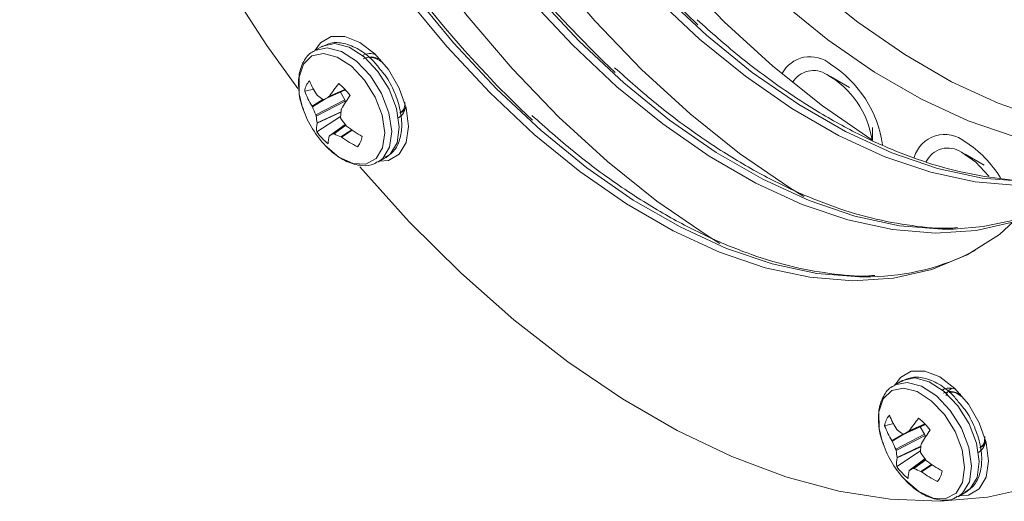
# Model space of a CAD drawing. Units: inches. Extents: x 0.2 to 10.8, y 0.2 to 8.4.
# Drawn here: x 8.4 to 8.7, y 6.1 to 6.2 of the extents above; entities that cross this region are included whole.
import ezdxf

# ---------------------------------------------------------------- set-up
doc = ezdxf.new("R2010")
doc.units = ezdxf.units.IN
doc.header["$MEASUREMENT"] = 0

msp = doc.modelspace()

# ---------------------------------------------------------------- linework, layer by layer
at = {"color": 7, "linetype": 'Continuous', "lineweight": 15}
for p, q in [((8.525216750867626, 6.194139267853182), (8.523219960953186, 6.192986545571959)), ((8.66397433434416, 6.183315113264206), (8.658986559723818, 6.186195490324971)), ((8.523121334838683, 6.182917771251652), (8.520709091491332, 6.182374416238329)), ((8.525720174438947, 6.18015411806836), (8.531444792953653, 6.182669732670345)), ((8.530091458062799, 6.182075008075019), (8.531226073210766, 6.180108719176052)), ((8.523661419116078, 6.176153710152362), (8.531226073210766, 6.180108719176052)), ((8.53132913283357, 6.179761625439797), (8.523764478738881, 6.17580655653714)), ((8.523956986336195, 6.181342806691968), (8.524064427613403, 6.181220459318732)), ((8.527097569538595, 6.180918654535278), (8.527203818176142, 6.181019734986647)), ((8.531226073210766, 6.180108719176052), (8.53132913283357, 6.179761625439797)), ((8.53132913283357, 6.179761625439797), (8.531328925417977, 6.179203074408591)), ((8.522725171055928, 6.178264123981013), (8.522640104735823, 6.178435918511433)), ((8.53037945461377, 6.1776658227661), (8.530327237738216, 6.177507682728375)), ((8.530165038744439, 6.175726707528579), (8.523893465310818, 6.171648580564254)), ((8.52398348367821, 6.17391108078581), (8.523980139101772, 6.174037086005933)), ((8.531317828683747, 6.173632785674382), (8.527198477224621, 6.170619031669452)), ((8.528171541552538, 6.171152098865851), (8.531413525052999, 6.173504132026869)), ((8.531582179857109, 6.173280659720603), (8.531722833556158, 6.173140955100995)), ((8.670033306794888, 6.169444339386533), (8.670033306794888, 6.172819527468295)), ((8.527209781374443, 6.170626099226856), (8.527159120115837, 6.17055713862578)), ((8.530405977882735, 6.17023405195315), (8.530242923299635, 6.170324294443401)), ((8.535197874402376, 6.16857232953748), (8.53458934297927, 6.167714892307657)), ((8.525818463503109, 6.168380836279953), (8.526090022368331, 6.168089221248442)), ((8.540093582426346, 6.163757402373242), (8.542090372340787, 6.164910124654464)), ((8.699329670383516, 6.162904912212031), (8.694341895763175, 6.165785289272796)), ((8.677686631055614, 6.106120279557502), (8.675689841141173, 6.104967557276279)), ((8.675591215026671, 6.094898782955972), (8.67317897167932, 6.094355427942648)), ((8.678190080553883, 6.09213511480537), (8.68391469906859, 6.094650729407356)), ((8.682561364177735, 6.09405600481203), (8.683695979325702, 6.092089715913062)), ((8.676131325231012, 6.088134706889374), (8.683695979325702, 6.092089715913062)), ((8.683799013021558, 6.091742637144117), (8.676234358926868, 6.087787568241459)), ((8.676426892451131, 6.093323803428979), (8.67653433372834, 6.093201456055743)), ((8.679567475653531, 6.092899651272288), (8.679673724291078, 6.093000731723658)), ((8.683695979325702, 6.092089715913062), (8.683799013021558, 6.091742637144117)), ((8.683799013021558, 6.091742637144117), (8.68379885745986, 6.091184056178292)), ((8.675195051243914, 6.090245135685334), (8.675110010850759, 6.090416915248444)), ((8.682849360728707, 6.089646819503111), (8.682797143853152, 6.089488679465386)), ((8.68263546339836, 6.087708063510203), (8.676363371425754, 6.083629577301264)), ((8.676453389793144, 6.085892077522822), (8.676450019289756, 6.086018097710252)), ((8.683787708871735, 6.085613797378702), (8.679668383339557, 6.082600028406462)), ((8.680641421740525, 6.083133110570171), (8.683883431167935, 6.08548512876388)), ((8.684052111898994, 6.085261641490304), (8.684192739671094, 6.085121951838005)), ((8.67967968748938, 6.082607095963866), (8.679629026230772, 6.082538135362792)), ((8.682875858070721, 6.082215063657469), (8.682712829414571, 6.082305291180411)), ((8.687667780517312, 6.080553326274491), (8.687059275021156, 6.079695874077359)), ((8.678288343691097, 6.080361847984272), (8.678559902556318, 6.080070232952761)), ((8.692563514468231, 6.075738384142943), (8.694560304382671, 6.076891106424167))]:
    msp.add_line(p, q, dxfattribs=at)
at = {"color": 8, "linetype": 'Continuous', "lineweight": 15}
for p, q in [((8.52573801217995, 6.180163041416397), (8.53144404107213, 6.182670469192217)), ((8.531327136458486, 6.182797733621066), (8.527097569538595, 6.180918654535278)), ((8.527203818176142, 6.181019734986647), (8.531291668392074, 6.182835862796299)), ((8.522640104735823, 6.178435918511433), (8.52551843684774, 6.180175322630785)), ((8.52620578619621, 6.180367511113528), (8.522725171055928, 6.178264123981013)), ((8.523980139101772, 6.174037086005933), (8.530265842722669, 6.176965525894097)), ((8.530251945877934, 6.176831453343001), (8.52398348367821, 6.17391108078581)), ((8.531318399076628, 6.173631980320131), (8.527209781374443, 6.170626099226856)), ((8.531513577149704, 6.173371194215816), (8.528420621752861, 6.171127287435922)), ((8.530242923299635, 6.170324294443401), (8.533066108790747, 6.172178580065916)), ((8.53321376276606, 6.172078189487051), (8.530405977882735, 6.17023405195315)), ((8.678207918294884, 6.092144038153409), (8.683913973114013, 6.094651450961918)), ((8.683797042573422, 6.094778730358077), (8.679567475653531, 6.092899651272288)), ((8.679673724291078, 6.093000731723658), (8.68376157450701, 6.094816859533311)), ((8.675110010850759, 6.090416915248444), (8.677988368889626, 6.092156304400487)), ((8.678675692311147, 6.092348507850538), (8.675195051243914, 6.090245135685334)), ((8.676450019289756, 6.086018097710252), (8.682735748837604, 6.088946522631108)), ((8.68272185199287, 6.088812450080012), (8.676453389793144, 6.085892077522822)), ((8.683788279264617, 6.085612992024451), (8.67967968748938, 6.082607095963866)), ((8.68398345733769, 6.085352205920136), (8.680890527867797, 6.083108284172932)), ((8.682712829414571, 6.082305291180411), (8.685536014905683, 6.084159576802927)), ((8.685683642954048, 6.084059201191371), (8.682875858070721, 6.082215063657469))]:
    msp.add_line(p, q, dxfattribs=at)
at = {"color": 7, "linetype": 'Continuous', "lineweight": 15, "flags": 128}
for points in [[(8.724300589194359, 6.172877145556892), (8.715152005923224, 6.175030163528488), (8.703060402802086, 6.179187802887109), (8.690785444296678, 6.184855602548611), (8.678449246337417, 6.191977138044347), (8.666174287832009, 6.20048170380591), (8.65408268471087, 6.210284732249785), (8.642294530602387, 6.221288781624619), (8.630926963462741, 6.23338455386609), (8.620093024790155, 6.246451792674384), (8.60990036327743, 6.260360630669333), (8.600450275514826, 6.274972801849493), (8.591836668912107, 6.290143168408512), (8.58414515425531, 6.3057209032596), (8.577452164190477, 6.321551196503396), (8.571824253196036, 6.33747673736673), (8.567317319774318, 6.35333921110384), (8.563976165693424, 6.368981020475337), (8.561834003375195, 6.384246647948495), (8.560912118844865, 6.398984437064927), (8.561219664315482, 6.41304787981892), (8.562753606333997, 6.42629720344522), (8.56549867392737, 6.438600777569916), (8.567610579495962, 6.445185776008355)], [(8.72178624552132, 6.167436422263905), (8.718985253498667, 6.16783163008101), (8.707197099390182, 6.170437893736175), (8.695105496269045, 6.174595533094796), (8.682830537763635, 6.180263332756296), (8.670494339804376, 6.187384868252034), (8.658219381298967, 6.195889434013597), (8.64612777817783, 6.205692462457471), (8.634339624069344, 6.216696511832305), (8.622972056929699, 6.228792284073775), (8.612138118257114, 6.241859522882071), (8.601945456744387, 6.25576836087702), (8.592495368981783, 6.270380532057179), (8.583881762379066, 6.285550898616197), (8.576190247722266, 6.301128633467286), (8.569497257657435, 6.316958926711081), (8.563869346662996, 6.332884467574416), (8.559362413241276, 6.348746941311526), (8.556021259160383, 6.364388750683021), (8.553879096842152, 6.379654378156181), (8.552957212311822, 6.394392167272613), (8.553264757782442, 6.408455610026604), (8.554798699800957, 6.421704933652906)], [(8.537148410639563, 6.407080863471258), (8.537780120755192, 6.39140210902667), (8.539669599027171, 6.37513594017022), (8.542799707742121, 6.358429702463866), (8.547142082817693, 6.341434707397775), (8.552657418998997, 6.324304810291606), (8.559295755055055, 6.307195167832681), (8.566996992317778, 6.290260711210968), (8.575691387293997, 6.273654813858265), (8.585300173912243, 6.257527884350848), (8.595736367258176, 6.242025944359403), (8.606905411748311, 6.22728938622126), (8.61870619228102, 6.213451670667725), (8.631031863898935, 6.200638099383091), (8.643770759232131, 6.188964722298621), (8.656807503356971, 6.178537274845481), (8.669836832374358, 6.169568687928831)], [(8.515404826602921, 6.394528559590205), (8.516036536718552, 6.378849805145618), (8.517926014990529, 6.362583636289168), (8.52105612370548, 6.345877398582813), (8.525398498781051, 6.328882403516723), (8.530913834962355, 6.311752506410554), (8.537552171018413, 6.294642863951629), (8.545253408281138, 6.277708407329916), (8.553947803257355, 6.261102509977213), (8.563556589875601, 6.244975580469796), (8.573992783221536, 6.229473640478351), (8.58516182771167, 6.214737082340208), (8.59696260824438, 6.200899366786673), (8.609288279862293, 6.188085795502039), (8.622027175195491, 6.176412418417568), (8.635063919320329, 6.165984970964429), (8.648280492764357, 6.156897871200724), (8.651911406428765, 6.154656762498579)], [(8.5337644252387, 6.383929788898948), (8.534386023844169, 6.369417026706271), (8.536244467558035, 6.35433548546719), (8.539320648218789, 6.338839935550776), (8.543583038656283, 6.323089382597759), (8.548987874180382, 6.307245435835687), (8.555479722973837, 6.291470691400307), (8.562991952777379, 6.275927025828789), (8.571447456844284, 6.260773919516731), (8.580759509529702, 6.246166855036059), (8.590832544099127, 6.232255760354848), (8.60156313795247, 6.219183362258154), (8.612841308971504, 6.207083749374427), (8.624551215547504, 6.196081159692096), (8.636572712198186, 6.186288483731343), (8.648782490353472, 6.177806156890247), (8.661055219141256, 6.170721261367301), (8.673264997296544, 6.165106478415722), (8.685286545801125, 6.161019399847223), (8.696996452377125, 6.158502019177567), (8.70827457154226, 6.157580162907736), (8.716032899946974, 6.157907440846811)], [(8.493661346274077, 6.38197631557839), (8.494293056389706, 6.366297561133801), (8.496182534661685, 6.350031392277351), (8.499312643376635, 6.333325154570997), (8.503655018452205, 6.316330159504907), (8.509170354633511, 6.299200262398738), (8.51580869068957, 6.282090619939813), (8.523509927952292, 6.2651561633181), (8.532204322928509, 6.248550265965397), (8.541813109546757, 6.23242333645798), (8.55224930289269, 6.216921396466534), (8.563418347382823, 6.202184838328391), (8.575219127915535, 6.188347122774856), (8.587544799533447, 6.175533551490223), (8.600283694866645, 6.163860174405753), (8.613320438991485, 6.153432726952613), (8.626537012435511, 6.144345627188908), (8.629881537019793, 6.142277272375605)], [(8.512020944909855, 6.371377544887132), (8.512642543515323, 6.356864782694455), (8.514500987229189, 6.341783241455374), (8.517577167889943, 6.32628769153896), (8.521839558327438, 6.310537138585944), (8.527244393851536, 6.294693191823869), (8.533736242644993, 6.278918447388492), (8.541248472448535, 6.263374781816974), (8.54970397651544, 6.248221675504915), (8.559016029200857, 6.233614611024242), (8.569089063770283, 6.219703516343031), (8.579819657623625, 6.206631118246339), (8.591097828642658, 6.194531505362611), (8.602807735218658, 6.18352891568028), (8.614829231869342, 6.173736239719528), (8.627039010024628, 6.165253912878431), (8.639311738812411, 6.158169017355486), (8.651521516967698, 6.152554234403906), (8.663543065472279, 6.148467155835408), (8.675252972048279, 6.145949775165749), (8.686531091213414, 6.14502791889592), (8.697261736920655, 6.145711007108166), (8.707273324620635, 6.147972647016853)], [(8.518879997083884, 6.183031613532682), (8.510784462778746, 6.194392409013945), (8.49970909235583, 6.211434690446104), (8.489474714381949, 6.229059987512587), (8.480158383749924, 6.247135645590513), (8.471830232857162, 6.265525551397042), (8.464552927139716, 6.284091285608431), (8.458381276168053, 6.302693095856762), (8.453361741035023, 6.321190959535397), (8.449532071378561, 6.339445631646853), (8.446921123893054, 6.357319707637464), (8.445785938352207, 6.370216033811837)], [(8.547345479733641, 6.207151212461979), (8.558076073586983, 6.194078814365287), (8.569354244606018, 6.181979201481559), (8.581064151182016, 6.170976611799228), (8.5930856478327, 6.161183935838475), (8.605295425987986, 6.152701608997379), (8.61756815477577, 6.145616713474434), (8.629777932931058, 6.140001930522854), (8.641799481435637, 6.135914851954356), (8.653509388011638, 6.133397471284697), (8.664787507176772, 6.132475615014868), (8.675518152884013, 6.133158703227113), (8.685591135599541, 6.135439749682257), (8.694903214211907, 6.139295332016451), (8.703358718278812, 6.144685921133882), (8.710870948082354, 6.151556150793505)], [(8.52349564220332, 6.193145679145085), (8.524846099202819, 6.195075061296326), (8.527676596093587, 6.19670960355914), (8.531243210924142, 6.196749158949634), (8.535196837324412, 6.195189877425872), (8.539150463724678, 6.192184399071531), (8.542717104482183, 6.188026902882884), (8.545547575446001, 6.183124353439107), (8.547364873091594, 6.177956654675104), (8.547991060767057, 6.173029662384339), (8.547364873091594, 6.168825621055102), (8.545547575446001, 6.165756129491103), (8.542717104482183, 6.164121572260981), (8.54036926367648, 6.163916506006883)], [(8.693377205839827, 6.166293631068622), (8.697199719658327, 6.163700721469541), (8.700571519393097, 6.159966117178263)], [(8.71207914391196, 6.078187463087562), (8.700246136181477, 6.075518535167212), (8.687744524286746, 6.074455797821187), (8.674668526760918, 6.075007193853547), (8.661116510449007, 6.077168511027123), (8.6471904719689, 6.080923561651787), (8.632995208048994, 6.086244062748647), (8.61863769328141, 6.093089935386515), (8.604225887482345, 6.10140969378328), (8.589868372714763, 6.111140654848235), (8.575673160648755, 6.122209626678301), (8.561747122168647, 6.134533237838832), (8.548195054002838, 6.148018775581573), (8.53522494213727, 6.16244030613746)], [(8.707989115832303, 6.148639185949587), (8.699092438798948, 6.146717463798769), (8.691310413162727, 6.146060310402435)], [(8.675965548318255, 6.105126675882095), (8.677316031244704, 6.107056043066028), (8.680146476281573, 6.108690615263461), (8.683713091112129, 6.108730170653954), (8.687666743439346, 6.107170874162883), (8.691620395766563, 6.104165380841233), (8.69518701059712, 6.100007899619894), (8.698017455633988, 6.095105365143426), (8.69983477920653, 6.089937651412115), (8.700460966881993, 6.085010659121351), (8.69983477920653, 6.080806617792112), (8.698017455633988, 6.077737141195424), (8.69518701059712, 6.076102568997992), (8.692839169791414, 6.075897502743894)]]:
    msp.add_lwpolyline(points, dxfattribs=at)
at = {"color": 8, "linetype": 'Continuous', "lineweight": 15, "flags": 128}
for points in [[(8.713053997199367, 6.158612614283487), (8.710102577017842, 6.158586499567929), (8.698821502180506, 6.159508625015775), (8.687108536224509, 6.162026664067007), (8.675083876486031, 6.166114760286021), (8.662870883389052, 6.171731039910128), (8.650594939659577, 6.178817791379408), (8.638381998416495, 6.187302303506027), (8.62635728682412, 6.197097613839696), (8.614644320868123, 6.20810307742541), (8.603363246030787, 6.220205803742989), (8.592629852066938, 6.233281614678105), (8.5825541729487, 6.247196391667689), (8.573239709057013, 6.261807243266825), (8.564781975272483, 6.276964301381538), (8.557267800947757, 6.292512053510149), (8.550774240975658, 6.308290929433741), (8.545368005396305, 6.324138977773738), (8.541104500099998, 6.339893647301182), (8.538027489776873, 6.355393268909556), (8.536168579377922, 6.370478732177239), (8.53554679928381, 6.384995311637083)], [(8.691310413162727, 6.146060310402435), (8.688358992981202, 6.146034195686877), (8.677077918143866, 6.146956321134722), (8.665364952187867, 6.149474360185955), (8.653340292449391, 6.153562456404969), (8.64112729935241, 6.159178736029076), (8.628851355622935, 6.166265487498356), (8.616638414379855, 6.174749999624975), (8.604613702787479, 6.184545309958642), (8.592900736831481, 6.195550773544357), (8.581619661994145, 6.207653499861937), (8.570886268030296, 6.220729310797052), (8.560810588912059, 6.234644087786637), (8.551496125020373, 6.249254939385772), (8.543038391235841, 6.264411997500486), (8.535524216911115, 6.279959749629096), (8.529030656939016, 6.295738625552689), (8.523624421359663, 6.311586673892685), (8.519360916063356, 6.327341343420128), (8.51628390574023, 6.342840965028504), (8.51442499534128, 6.357926428296187), (8.513803215247169, 6.372443007756031)], [(8.669566932833881, 6.133508066390619), (8.666615512652356, 6.133481951675061), (8.65533443781502, 6.134404077122906), (8.643621471859023, 6.136922116174138), (8.631596812120545, 6.141010212393153), (8.619383819023566, 6.146626492017259), (8.60710787529409, 6.15371324348654), (8.594894934051009, 6.162197755613159), (8.582870222458634, 6.171993065946826), (8.571157256502635, 6.182998529532542), (8.559876181665299, 6.195101255850121), (8.549142787701452, 6.208177066785237), (8.539067108583215, 6.222091843774821), (8.529752644691527, 6.236702695373957), (8.521294910906997, 6.25185975348867), (8.51378073658227, 6.26740750561728), (8.507287176610172, 6.283186381540873), (8.501880941030818, 6.299034429880869), (8.497617435734512, 6.314789099408313), (8.494540425411387, 6.330288721016688), (8.492681515012436, 6.345374184284371), (8.492059734918323, 6.359890763744215)], [(8.542090372340787, 6.164910124654464), (8.543216561230285, 6.165762951739135), (8.545015684084534, 6.168756530036292), (8.545583536124449, 6.172917003942634), (8.544858592699736, 6.177793494027233), (8.542919438393218, 6.182857620682214), (8.539976159273722, 6.187560567971394), (8.536347708669483, 6.191392705988629), (8.532427346544953, 6.193938751113985), (8.528639834107782, 6.194922805950716), (8.525395646816646, 6.194238264573339), (8.525216750867626, 6.194139267853182)], [(8.526090022368331, 6.168089221248442), (8.52972052120155, 6.165021722872607), (8.533427504534714, 6.163323993001722), (8.536809312071851, 6.163179942135862), (8.539499414533061, 6.164605239141754), (8.541206341156192, 6.167445398872319), (8.54174510315918, 6.17139267098416), (8.541057313052576, 6.176019274652551), (8.539217510815135, 6.180823865244069), (8.536425074685697, 6.185285813841875), (8.53298257216064, 6.188921566292776), (8.529263092037993, 6.191337153996656), (8.525669694668983, 6.192270764047685), (8.522591750975689, 6.191621297405115), (8.520362837085658, 6.189459083277645), (8.519224488457018, 6.18601842079086), (8.519300013659842, 6.181672217787232), (8.520085055752647, 6.178312497536025)], [(8.539926794362572, 6.163664828808503), (8.541219771315845, 6.164610229457912), (8.543018894170093, 6.16760380775507), (8.543586746210007, 6.171764281661411), (8.542861802785296, 6.176640771746008), (8.540922648478778, 6.181704898400992), (8.537979369359281, 6.186407845690171), (8.534350918755042, 6.190239983707404), (8.530430556630513, 6.192786028832763), (8.526643044193342, 6.193770083669493), (8.523398856902205, 6.193085542292115), (8.523204119587266, 6.192977337694214)], [(8.694560304382671, 6.076891106424167), (8.69568646734522, 6.077743948476146), (8.69748559019947, 6.080737526773303), (8.698053442239384, 6.084898000679645), (8.697328524741621, 6.089774475796934), (8.695389344508154, 6.094838617419225), (8.692446065388657, 6.099541564708405), (8.688817640711369, 6.10337368775833), (8.68489722673294, 6.105919762818306), (8.681109766149666, 6.106903787720418), (8.677865578858531, 6.10621924634304), (8.677686631055614, 6.106120279557502)], [(8.678559902556318, 6.080070232952761), (8.682190401389537, 6.077002734576928), (8.6858974365766, 6.075304974771424), (8.689279192259836, 6.075160953840181), (8.691969320647997, 6.076586235878765), (8.693676247271128, 6.079426395609331), (8.694215009274116, 6.083373667721171), (8.69352721916751, 6.088000271389562), (8.691687391003123, 6.09280487694839), (8.688894954873684, 6.097266825546195), (8.685452478275575, 6.100902563029787), (8.68173299815293, 6.103318150733667), (8.67813957485697, 6.104251775752005), (8.675061683017574, 6.103602279174817), (8.672832743200594, 6.101440080014656), (8.671694394571954, 6.097999417527871), (8.671769945701728, 6.093653199556934), (8.672554961867583, 6.090293494273035)], [(8.692396700477508, 6.075645825545515), (8.69368967743078, 6.076591226194922), (8.695488800285029, 6.079584804492081), (8.696056652324945, 6.083745278398422), (8.69533173482718, 6.088621753515711), (8.693392554593714, 6.093685895138003), (8.690449275474217, 6.098388842427181), (8.686820850796927, 6.102220965477107), (8.6829004368185, 6.104767040537083), (8.679112976235226, 6.105751065439195), (8.67586878894409, 6.105066524061818), (8.675674025702202, 6.104958334431224)]]:
    msp.add_lwpolyline(points, dxfattribs=at)
at = {"color": 7, "linetype": 'Continuous', "lineweight": 15}
for centre, radius, start, end in [((8.823244753221754, 6.411415799336424), 0.2905923231426538, 199.8871821007872, 226.7266042009628), ((8.801501272892898, 6.398863555324596), 0.2905923231426381, 199.8871821007859, 226.7266042009628), ((8.779757688856247, 6.386311251443542), 0.2905923231426291, 199.8871821007862, 226.726604200964), ((8.537809821695891, 6.188280113710296), 0.003974360616967413, 65.79916329674602, 118.9785269791545), ((8.653572882787785, 6.183117274424409), 0.008316598447556054, 49.40284852102837, 152.7478867948127), ((8.64250626148228, 6.163820544522024), 0.03045478283668497, 8.31389444941378, 57.24267341143565), ((8.654471275101404, 6.181441750414842), 0.0063479308910234, 55.99045364124517, 149.9378175146325), ((8.646315372128818, 6.165991528710673), 0.02379162878597155, 8.251768468415134, 60.5250679098508), ((8.526021787787416, 6.181622255750059), 0.005365676782525879, 139.3159361205135, 171.9417386945458), ((8.544666441437654, 6.194750739921747), 0.02467091818505242, 202.9772215048143, 212.9202518033863), ((8.563229778602343, 6.15716276877037), 0.04320908077794259, 141.0015088973626, 146.4868381398593), ((8.519634203654249, 6.171867491851525), 0.01600690577961509, 35.60378991821326, 51.2683648491874), ((8.54250191926856, 6.190616632706671), 0.02329938786403872, 200.7170067247179, 211.5196644466581), ((8.537822214639897, 6.198700193203993), 0.02224450045664985, 231.7947517320738, 236.3276382694558), ((8.604708941904244, 6.039673375111339), 0.1611637492739167, 118.7878882963942, 119.3408640289673), ((8.583815730184563, 6.145711962804803), 0.06226142235207784, 145.2661619364718, 149.1213920466971), ((8.545373581588375, 6.186290506255006), 0.02651707474226889, 197.5094374299358, 222.4851860373712), ((8.551083429658691, 6.189581885835413), 0.03053330254613934, 201.7569086909462, 206.0903463425004), ((8.563133909908855, 6.173510440123948), 0.03304929178288644, 173.053187983117, 176.5338639993466), ((8.543310358523518, 6.178747774601939), 0.003978241966724893, 301.0447011028, 354.1680637174559), ((8.54311744967148, 6.1772673896012), 0.01940802713206655, 184.3167089625243, 189.5809917033516), ((8.530972456076144, 6.172499968807085), 0.007130005062803033, 168.5851280129047, 186.8580074125918), ((8.559002901799564, 6.194144205192944), 0.03445552962184605, 213.4312767724227, 217.2663392921041), ((8.536908916480389, 6.180968224607269), 0.01600805216870487, 215.6043543336847, 231.2678004337201), ((8.500969195321709, 6.219747767627512), 0.05569117221656409, 298.1109429602511, 299.2387473289327), ((8.554084680320086, 6.20294049109449), 0.03725673813045163, 233.1150992416395, 240.6670212189908), ((8.534665511815446, 6.168539757936231), 0.007772756344728854, 164.9569293086158, 180.435482981908), ((8.540230803960526, 6.195459906960603), 0.02704730627458331, 244.1097241962094, 248.3291188532169), ((8.549019745378546, 6.196411365070163), 0.03212046174036496, 234.584704747709, 243.3038561358455), ((8.530520614042855, 6.171212697264565), 0.005365556324799476, 319.3150096806062, 351.9415325118927), ((8.688978119712223, 6.162657017700117), 0.008322431874305416, 49.88795665206283, 164.1294148978206), ((8.679258226076678, 6.144972361968188), 0.02838739234741052, 30.84704614176648, 57.90741748604929), ((8.689809651587273, 6.161132786494885), 0.006273895126568944, 55.3449284424708, 154.6715724604258), ((8.668563098886585, 6.19523222418337), 0.06173232004240754, 270.9317320895258, 297.3695276092465), ((8.690279787542666, 6.100259678626154), 0.00397564216676579, 65.80840750867705, 118.9692827672141), ((8.678491522507882, 6.093603218376967), 0.005365539631458337, 139.3144075219621, 171.941002045752), ((8.697130971877725, 6.106728766810346), 0.02466479167068906, 202.9758002040855, 212.921247318186), ((8.715709234475657, 6.069136761841494), 0.04322090990249633, 141.002260110474, 146.4860869267519), ((8.672104878194029, 6.083849278652719), 0.01600580867965263, 35.60318942985057, 51.26874112634204), ((8.694972546287943, 6.102598095038953), 0.02330024581591613, 200.7173935199563, 211.5197136743628), ((8.690290979429241, 6.110679615507596), 0.02224255737914451, 231.7945536355317, 236.3278363659937), ((8.756826409724496, 5.952288505990073), 0.1604382656081702, 118.7866380397182, 119.3421142854652), ((8.736293412073229, 6.057688474916471), 0.06227039756444735, 145.266849569692, 149.1215224542281), ((8.697843481281724, 6.098271506699117), 0.02651707474226835, 197.5094374299321, 222.4851860373684), ((8.703560206789028, 6.101566198960117), 0.03054093192373348, 201.7578650126815, 206.0902650432197), ((8.715609987996352, 6.085490874464285), 0.03305548646734368, 173.0535142273159, 176.5335377551548), ((8.695779002908427, 6.090729571860034), 0.003979578564021611, 301.0543210800767, 354.1584437401397), ((8.695615475445075, 6.08925183164644), 0.01943635111875442, 184.3205473945122, 189.5771532712463), ((8.683440836699026, 6.084481026239035), 0.007128497737110742, 168.5831795582336, 186.8599558673387), ((8.711466453956701, 6.106121152137246), 0.03444800915708807, 213.4314332982293, 217.267423935546), ((8.689378616406183, 6.092949003141835), 0.01600775749124371, 215.604148989406, 231.2677815668238), ((8.65347379264694, 6.131662613454284), 0.0556164788596487, 298.1115302552776, 299.2408332871127), ((8.70655423005446, 6.114920941331254), 0.03725608711317004, 233.1150331643767, 240.6670872962912), ((8.687137383859465, 6.080520406049221), 0.007774745388962129, 164.9582084296213, 180.4326920148802), ((8.692700769740108, 6.107441039099761), 0.02704745413919037, 244.1097357348399, 248.3291073145831), ((8.701490187288975, 6.108393265620687), 0.03212151164364093, 234.5848069487432, 243.3037798872585), ((8.682990304974041, 6.083193733994488), 0.005365774990081235, 319.3162430265645, 351.9414317885957)]:
    msp.add_arc(centre, radius, start, end, dxfattribs=at)
for points, knots in [([(8.714088897300968, 6.159008178023512), (8.713556062703633, 6.158961886889489), (8.709769689610225, 6.158632937708621), (8.70219346494746, 6.159372020083207), (8.69145818601863, 6.161310608089657), (8.680355419918904, 6.164756374663553), (8.669048863147855, 6.169517285328174), (8.657617282598267, 6.175591678159452), (8.646175283836788, 6.182943591252833), (8.634877526473575, 6.191355501044297), (8.627553530179393, 6.197865808666535), (8.623929591015086, 6.201087131809837)], [0, 0, 0, 0, 0.02028690859140395, 0.1441606930616362, 0.2673871648529025, 0.3901793302518408, 0.5127311891690775, 0.6351832412540436, 0.7576151704774396, 0.8800671325792303, 1, 1, 1, 1]), ([(8.540549430046006, 6.188093476589717), (8.539932322048761, 6.188888523179247), (8.538268715512547, 6.191031818532471), (8.534951308941364, 6.193501440692417), (8.531194235039589, 6.195072970516341), (8.5277634728337, 6.195309287866943), (8.526012908849635, 6.194420841292293), (8.52524568534286, 6.194031459868484)], [0, 0, 0, 0, 0.1408924060637888, 0.3798193001494444, 0.6227743072645039, 0.8346724704374113, 1, 1, 1, 1]), ([(8.523248895428418, 6.192878737587261), (8.523060872241308, 6.192808356170249), (8.521834079975264, 6.192349139520486), (8.520317605419498, 6.190236989458447), (8.519074075759692, 6.186873823261693), (8.519050688646017, 6.182700476499318), (8.51955043866687, 6.179410949328468), (8.52032230247488, 6.177696521448661), (8.520399679280377, 6.177524655698233)], [0, 0, 0, 0, 0.0405713216916434, 0.264715136676809, 0.4879477673152493, 0.7252666859394336, 0.9724588897877744, 1, 1, 1, 1]), ([(8.540744945169418, 6.190638050051267), (8.539859677996276, 6.190980747358197), (8.538126171015803, 6.191651808244419), (8.536760204535119, 6.191140028039864), (8.536091809681539, 6.190889603699497)], [0, 0, 0, 0, 0.51067990098393, 1, 1, 1, 1]), ([(8.540944634531643, 6.19004912716427), (8.54076444323715, 6.190183158836048), (8.539740842470128, 6.190944543687752), (8.538518818499167, 6.191321107919274), (8.537751816162436, 6.191139304617391), (8.537708251252194, 6.1911289783848)], [0, 0, 0, 0, 0.1677149285705364, 0.9527271004334972, 0.9999999999999999, 0.9999999999999999, 0.9999999999999999, 0.9999999999999999]), ([(8.541807094494558, 6.164952410290974), (8.542511794174207, 6.16534231130948), (8.544183416889757, 6.166267198063615), (8.545697067940795, 6.169137040294969), (8.546402884485671, 6.172889699233767), (8.54599598549319, 6.177346898384364), (8.54444377101744, 6.182049805482657), (8.542526164400373, 6.185821097149461), (8.540992479198442, 6.187584163953553), (8.540549430046006, 6.188093476589717)], [0, 0, 0, 0, 0.1115104369833642, 0.2645146363271056, 0.4221810316704537, 0.5897834955795656, 0.7604459981105629, 0.9307979255675697, 1, 1, 1, 1]), ([(8.692345416972122, 6.146455934011697), (8.691812583170872, 6.146409643327039), (8.688026216328014, 6.146080697390974), (8.680449778677085, 6.146819659202049), (8.669714810504322, 6.148758422595805), (8.658611730857814, 6.152204012030687), (8.647305486939695, 6.156965099723958), (8.635873597576966, 6.163039317465331), (8.624431893428934, 6.170391397936029), (8.61313389497904, 6.17880317035948), (8.605809930491455, 6.185313495861443), (8.602186006978444, 6.188534827928785)], [0, 0, 0, 0, 0.02028690889409593, 0.1441606726157122, 0.2673871647207933, 0.3901793170926954, 0.5127311896727628, 0.6351832342118474, 0.7576151726613296, 0.8800671307897651, 1, 1, 1, 1]), ([(8.525488906052678, 6.180187837874151), (8.525525970848111, 6.18016848266255), (8.525600103463125, 6.180129770660141), (8.525685295771995, 6.180137119299279), (8.525727466096429, 6.180157855615187), (8.52573801217995, 6.180163041416397)], [0, 0, 0, 0, 0.4285243274493393, 0.857083618550173, 1, 1, 1, 1]), ([(8.54572289347604, 6.17654124693931), (8.546193183433974, 6.17692022646064), (8.54697290191935, 6.177548556565022), (8.547035012630152, 6.178934533274239), (8.547059661046397, 6.179484553236887)], [0, 0, 0, 0, 0.6031535313762253, 1, 1, 1, 1]), ([(8.546052087949183, 6.176724846434515), (8.546053367503164, 6.176725065330142), (8.54666954410354, 6.176830475782492), (8.546944029585841, 6.177492484064859), (8.547217945070855, 6.178153117619052)], [0, 0, 0, 0, 0.002076602679977551, 1, 1, 1, 1]), ([(8.523764478738881, 6.17580655653714), (8.523758057282096, 6.175853066243667), (8.523745214085986, 6.175946087703137), (8.523701072729223, 6.176069924425866), (8.523669349877135, 6.176136952925864), (8.523661419116078, 6.176153710152362)], [0, 0, 0, 0, 0.4285601589647393, 0.8571391744311063, 1, 1, 1, 1]), ([(8.530145074993607, 6.175508553805625), (8.530146839157338, 6.175459368762716), (8.53015036781532, 6.175360989461845), (8.530199365316976, 6.175239928822023), (8.530238381328136, 6.175177104996314), (8.53024813461641, 6.175161400190402)], [0, 0, 0, 0, 0.4285315303239071, 0.8571433480992386, 1, 1, 1, 1]), ([(8.670601832935482, 6.133903630130644), (8.670068998338147, 6.133857338996621), (8.666282625244738, 6.133528389815752), (8.658706400581973, 6.13426747219034), (8.647971121653145, 6.136206060196788), (8.636868355553418, 6.139651826770685), (8.625561798782368, 6.144412737435305), (8.614130218232779, 6.150487130266584), (8.602688219471302, 6.157839043359964), (8.59139046210809, 6.16625095315143), (8.584066465813907, 6.172761260773667), (8.580442526649598, 6.175982583916968)], [0, 0, 0, 0, 0.02028690859140395, 0.1441606930616362, 0.2673871648529025, 0.3901793302518408, 0.5127311891690775, 0.6351832412540436, 0.7576151704774396, 0.8800671325792303, 1, 1, 1, 1]), ([(8.528420621752861, 6.171127287435922), (8.528378912068069, 6.171143950020819), (8.52829550329804, 6.171177270956204), (8.528215151762252, 6.171172707754589), (8.528180265197122, 6.171156221400958), (8.528171541552538, 6.171152098865851)], [0, 0, 0, 0, 0.4286149210177703, 0.8571209194628313, 1, 1, 1, 1]), ([(8.5260924335746, 6.168086750571997), (8.526700766257992, 6.167485536480697), (8.528475596744833, 6.16573147471895), (8.531762300130856, 6.163612312526768), (8.535503466975692, 6.162631518707454), (8.538390470607766, 6.162746971438056), (8.539531842390685, 6.163593239695684), (8.53981020087232, 6.163799628140514)], [0, 0, 0, 0, 0.1415538334038839, 0.4129879355713329, 0.6898206153608182, 0.9243532529585876, 1, 1, 1, 1]), ([(8.693019310233991, 6.100074488294038), (8.69240220233017, 6.100869534886844), (8.690738610536542, 6.103012811579872), (8.687421214831565, 6.105482436292022), (8.683664156659791, 6.107053975507061), (8.680233389276253, 6.10729024650604), (8.678482806960824, 6.106401840315852), (8.677715565530846, 6.106012471572803)], [0, 0, 0, 0, 0.1408924916036065, 0.3798162223558186, 0.6227730602393008, 0.8346697929386536, 1, 1, 1, 1]), ([(8.675718775616405, 6.10485974929158), (8.675530770774913, 6.104789355573302), (8.674304020532288, 6.104330029577795), (8.672787465752403, 6.10221806152796), (8.67154396261127, 6.098854820253463), (8.671520566821684, 6.094681492646637), (8.672020318896779, 6.091391960940226), (8.672792182666688, 6.089677533144547), (8.672869559468364, 6.089505667402552)], [0, 0, 0, 0, 0.0405686574264266, 0.2647145145082134, 0.4879473340371629, 0.7252664534711091, 0.9724588664835901, 1, 1, 1, 1]), ([(8.69095796221621, 6.104247513550475), (8.69033452295969, 6.103838614791242), (8.689602354559819, 6.103358403211485), (8.68937867814235, 6.102341666582836), (8.689345461541821, 6.102190678227333)], [0, 0, 0, 0, 0.8514970826783204, 1, 1, 1, 1]), ([(8.693214851284354, 6.102619046788278), (8.692329575038368, 6.102961751316649), (8.690596059138649, 6.103632822918907), (8.689230084939732, 6.103121039824444), (8.688561689869525, 6.102870615403818)], [0, 0, 0, 0, 0.5106825072274969, 0.9999999999999999, 0.9999999999999999, 0.9999999999999999, 0.9999999999999999]), ([(8.693414540646579, 6.102030123901281), (8.693234349332421, 6.102164155451701), (8.69221073965711, 6.102925546157173), (8.690988706293014, 6.103302121448097), (8.690221696353678, 6.10312031632365), (8.690178131440181, 6.10310999008912)], [0, 0, 0, 0, 0.1677135554139969, 0.9527274874777021, 0.9999999999999999, 0.9999999999999999, 0.9999999999999999, 0.9999999999999999]), ([(8.694276974682545, 6.076933421995293), (8.694981686361853, 6.077323313445775), (8.696653327448022, 6.078248171918973), (8.698166931188203, 6.081118075324776), (8.698872805128541, 6.084870683837585), (8.698465880200295, 6.08932789334589), (8.696913711181265, 6.094030799438835), (8.694996071792168, 6.097802102321851), (8.693462368041097, 6.099565171253968), (8.693019310233991, 6.100074488294038)], [0, 0, 0, 0, 0.111511040080265, 0.2645144697221754, 0.4221807329221885, 0.589782886748074, 0.7604445461993503, 0.9307969912918873, 1, 1, 1, 1]), ([(8.677958812167613, 6.092168834611162), (8.677995876963045, 6.092149479399561), (8.67807000957806, 6.092110767397151), (8.67815520188693, 6.092118116036291), (8.678197372211365, 6.092138852352197), (8.678207918294884, 6.092144038153409)], [0, 0, 0, 0, 0.4285243274493393, 0.857083618550173, 1, 1, 1, 1]), ([(8.698192825517925, 6.088522228709013), (8.698663088926208, 6.088901227635825), (8.69944276812214, 6.089529593724515), (8.69950490724325, 6.090915537865874), (8.699529567161333, 6.091465549973898)], [0, 0, 0, 0, 0.6031498733528688, 0.9999999999999999, 0.9999999999999999, 0.9999999999999999, 0.9999999999999999]), ([(8.69852199406412, 6.088705843171526), (8.698523273618116, 6.088706062067132), (8.69913944654806, 6.088811471879771), (8.699413920892232, 6.089473487977877), (8.699687825258842, 6.090134129323373)], [0, 0, 0, 0, 0.002076615076855541, 1, 1, 1, 1]), ([(8.676234358926868, 6.087787568241459), (8.676227961565084, 6.087834066534228), (8.676215165402711, 6.087927073577506), (8.676170978373644, 6.088050916082659), (8.676139255394775, 6.088117949710121), (8.676131325231012, 6.088134706889374)], [0, 0, 0, 0, 0.4285223362610082, 0.8571410497518883, 1, 1, 1, 1]), ([(8.682614981108543, 6.087489550542635), (8.68261673447184, 6.087440371326607), (8.682620241592776, 6.08734200183385), (8.682669246004876, 6.087220940344724), (8.6827082616161, 6.087158116664312), (8.682718014804399, 6.087142411894722)], [0, 0, 0, 0, 0.4285223362610082, 0.8571410497518883, 1, 1, 1, 1]), ([(8.680890527867797, 6.083108284172932), (8.680848819142176, 6.083124944456784), (8.680765404265337, 6.083158263996157), (8.68068503654554, 6.083153723082518), (8.680650145297138, 6.083137233354128), (8.680641421740525, 6.083133110570171)], [0, 0, 0, 0, 0.4285795773327309, 0.8571327013046981, 1, 1, 1, 1]), ([(8.678562339689536, 6.080067747309009), (8.679170672385396, 6.079466533333218), (8.680945502908617, 6.077712471908472), (8.68423219689767, 6.07559331110749), (8.687973356653599, 6.074612532403498), (8.690860350778685, 6.074727983042138), (8.692001722575325, 6.075574251380351), (8.692280081060307, 6.075780639844834)], [0, 0, 0, 0, 0.1415540985892104, 0.4129887092581906, 0.6898200342743197, 0.9243531112428401, 1, 1, 1, 1])]:
    msp.add_open_spline(points, degree=3, knots=knots, dxfattribs=at)

doc.saveas('drawing.dxf')
